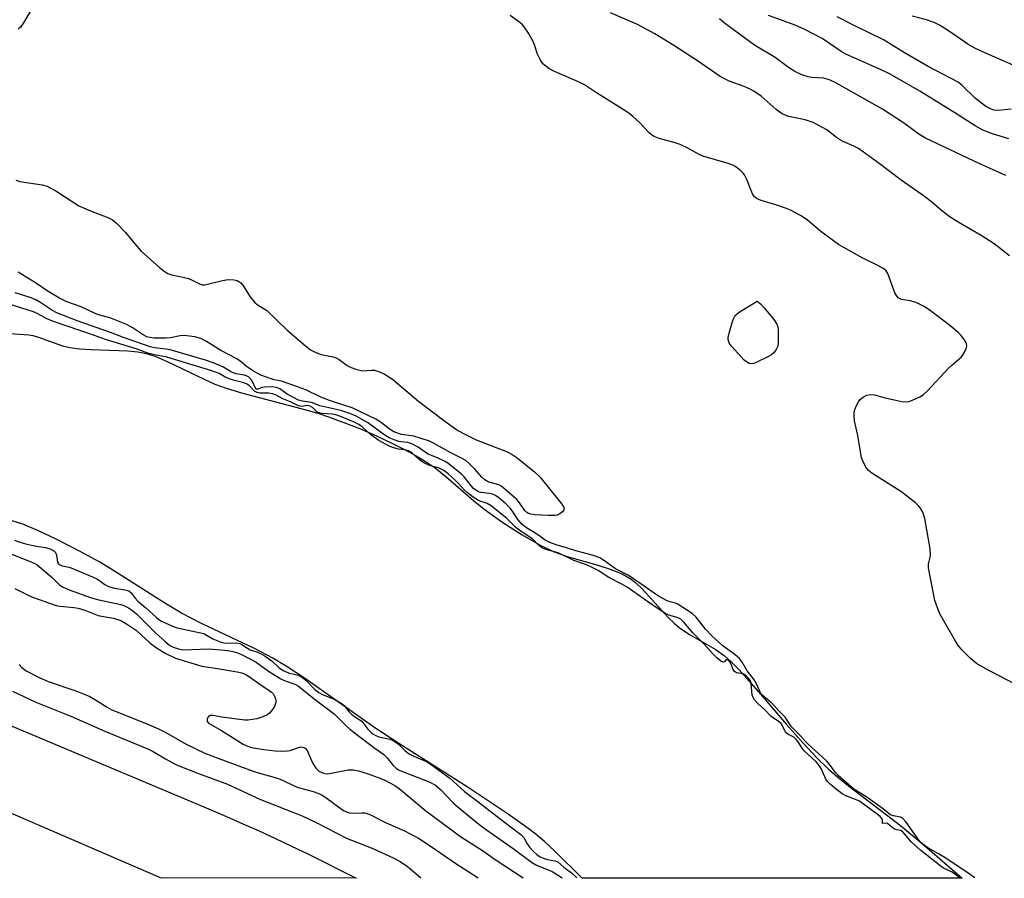
# Model space of a CAD drawing. Units: inches. Extents: x 1297759 to 1303759, y 477451 to 481452.
# Drawn here: x 1300101 to 1300366, y 477452 to 477683 of the extents above; entities that cross this region are included whole.
import ezdxf

# ---------------------------------------------------------------- set-up
doc = ezdxf.new("R2010")
doc.units = ezdxf.units.IN
doc.header["$MEASUREMENT"] = 0
for name, color, linetype in [('HYDRO-Stream Poly Centerlines', 142, 'Continuous'), ('HYDRO-Water Body', 4, 'Continuous'), ('TRANS-Road', 130, 'Continuous'), ('Undefined', 1, 'Continuous')]:
    doc.layers.add(name, color=color, linetype=linetype)

msp = doc.modelspace()

# ---------------------------------------------------------------- linework, layer by layer
at = {"layer": 'HYDRO-Stream Poly Centerlines'}
for points in [[(1300098.54, 477598.14), (1300103.58, 477597.81), (1300104.64, 477597.59), (1300106.15, 477597.14), (1300112.64, 477594.81), (1300114.61, 477594.38), (1300117.19, 477594.06), (1300120.35, 477593.85), (1300130.25, 477593.45), (1300132.91, 477593.17), (1300135.22, 477592.73), (1300137.71, 477591.93), (1300140.8, 477590.64), (1300150.73, 477585.83), (1300153.68, 477584.51), (1300156.7, 477583.39), (1300160.8, 477582.13), (1300178.15, 477577.58), (1300181.64, 477576.58), (1300184.21, 477575.74), (1300188.4, 477574.2), (1300192.81, 477572.44), (1300197.13, 477570.58), (1300201.15, 477568.72), (1300204.71, 477566.94), (1300208.06, 477565.11), (1300210.8, 477563.44), (1300212.97, 477561.95), (1300215.86, 477559.63), (1300223.26, 477553.2), (1300226.06, 477550.92), (1300230.88, 477547.48), (1300236.36, 477543.95), (1300241.22, 477541.15), (1300244.98, 477539.34), (1300248.53, 477538.1), (1300256.48, 477535.85), (1300260.1, 477534.7), (1300263.31, 477533.42), (1300265.44, 477532.23), (1300266.86, 477531.13), (1300268.65, 477529.43), (1300275.78, 477521.64), (1300277.26, 477520.18), (1300278.66, 477518.97), (1300281.41, 477517.14), (1300288.35, 477513.14), (1300290.75, 477511.51), (1300292.67, 477509.79), (1300294.77, 477507.64), (1300297.51, 477504.61), (1300301.16, 477500.36), (1300307.56, 477492.88), (1300312, 477487.87), (1300315.78, 477483.85), (1300318.94, 477480.79), (1300321.25, 477478.81), (1300324.27, 477476.39), (1300338.27, 477465.69), (1300344.1, 477460.83), (1300354.84, 477451.51)], [(1300252.53, 477451.52), (1300245.08, 477458.9), (1300242.44, 477461.34), (1300240.01, 477463.39), (1300237.02, 477465.62), (1300232.6, 477468.73), (1300221.85, 477475.95), (1300203.15, 477487.82), (1300197, 477491.81), (1300177.75, 477505.37), (1300173.1, 477508.45), (1300169.21, 477510.8), (1300164.27, 477513.36), (1300150.21, 477520.02), (1300144.66, 477522.86), (1300140.18, 477525.53), (1300127.64, 477533.58), (1300122.85, 477536.48), (1300117.23, 477539.57), (1300111.31, 477542.6), (1300106.13, 477545.05), (1300101.92, 477546.79), (1300097.01, 477548.39)]]:
    msp.add_lwpolyline(points, dxfattribs=at)
at = {"layer": 'HYDRO-Water Body'}
msp.add_lwpolyline([(1300098.54, 477598.14), (1300103.58, 477597.81), (1300104.64, 477597.59), (1300106.15, 477597.14), (1300112.64, 477594.81), (1300114.61, 477594.38), (1300117.19, 477594.06), (1300120.35, 477593.85), (1300130.25, 477593.45), (1300132.91, 477593.17), (1300135.22, 477592.73), (1300137.71, 477591.93), (1300140.8, 477590.64), (1300150.73, 477585.83), (1300153.68, 477584.51), (1300156.7, 477583.39), (1300160.8, 477582.13), (1300178.15, 477577.58), (1300181.64, 477576.58), (1300184.21, 477575.74), (1300188.4, 477574.2), (1300192.81, 477572.44), (1300197.13, 477570.58), (1300201.15, 477568.72), (1300204.71, 477566.94), (1300208.06, 477565.11), (1300210.8, 477563.44), (1300212.97, 477561.95), (1300215.86, 477559.63), (1300223.26, 477553.2), (1300226.06, 477550.92), (1300230.88, 477547.48), (1300236.36, 477543.95), (1300241.22, 477541.15), (1300244.98, 477539.34), (1300248.53, 477538.1), (1300256.48, 477535.85), (1300260.1, 477534.7), (1300263.31, 477533.42), (1300265.44, 477532.23), (1300266.86, 477531.13), (1300268.65, 477529.43), (1300275.78, 477521.64), (1300277.26, 477520.18), (1300278.66, 477518.97), (1300281.41, 477517.14), (1300288.35, 477513.14), (1300290.75, 477511.51), (1300292.67, 477509.79), (1300294.77, 477507.64), (1300297.51, 477504.61), (1300301.16, 477500.36), (1300307.56, 477492.88), (1300312, 477487.87), (1300315.78, 477483.85), (1300318.94, 477480.79), (1300321.25, 477478.81), (1300324.27, 477476.39), (1300338.27, 477465.69), (1300344.1, 477460.83), (1300354.84, 477451.51), (1300252.53, 477451.52), (1300245.08, 477458.9), (1300242.44, 477461.34), (1300240.01, 477463.39), (1300237.02, 477465.62), (1300232.6, 477468.73), (1300221.85, 477475.95), (1300203.15, 477487.82), (1300197, 477491.81), (1300177.75, 477505.37), (1300173.1, 477508.45), (1300169.21, 477510.8), (1300164.27, 477513.36), (1300150.21, 477520.02), (1300144.66, 477522.86), (1300140.18, 477525.53), (1300127.64, 477533.58), (1300122.85, 477536.48), (1300117.23, 477539.57), (1300111.31, 477542.6), (1300106.13, 477545.05), (1300101.92, 477546.79), (1300097.01, 477548.39)], dxfattribs=at)
at = {"layer": 'TRANS-Road'}
msp.add_lwpolyline([(1300024.53, 477523.73), (1300152.36, 477470.02), (1300156.78, 477468.13), (1300161.19, 477466.2), (1300165.58, 477464.24), (1300169.94, 477462.23), (1300174.29, 477460.18), (1300178.63, 477458.1), (1300182.94, 477455.97), (1300187.24, 477453.81), (1300191.5, 477451.62), (1300191.68, 477451.52), (1300139, 477451.62), (1300035.1, 477496.53)], dxfattribs=at)
at = {"layer": 'Undefined'}
for points, elevation in [([(1300106.71, 477689.56), (1300102.1, 477681.76), (1300101.29, 477680.61), (1300100.73, 477680.07)], 160), ([(1300368.71, 477503.92), (1300360.98, 477507.95), (1300358.73, 477509.28), (1300357.05, 477510.7), (1300354.83, 477512.87), (1300353.8, 477514.11), (1300353.03, 477515.3), (1300348.84, 477522.72), (1300348.24, 477524.06), (1300347.5, 477526.28), (1300345.72, 477535.06), (1300345.72, 477536.16), (1300346.31, 477538.33), (1300346.22, 477540.14), (1300344.74, 477548.38), (1300344.53, 477549.25), (1300344.21, 477550.07), (1300343.63, 477551.1), (1300343.09, 477551.79), (1300342.24, 477552.57), (1300340.19, 477554.22), (1300338.28, 477555.6), (1300330.53, 477560.59), (1300329.6, 477561.31), (1300329.05, 477561.94), (1300328.24, 477563.38), (1300327.77, 477564.7), (1300326.72, 477570.68), (1300325.83, 477574.6), (1300325.71, 477576.01), (1300325.75, 477576.86), (1300325.92, 477577.68), (1300326.35, 477578.72), (1300326.88, 477579.72), (1300327.38, 477580.38), (1300327.78, 477580.74), (1300328.45, 477581.18), (1300329.19, 477581.52), (1300330.19, 477581.68), (1300331.2, 477581.61), (1300334.09, 477580.85), (1300336.93, 477580.22), (1300338.63, 477579.87), (1300339.75, 477579.76), (1300340.56, 477579.88), (1300341.63, 477580.26), (1300343.44, 477581.1), (1300344.4, 477581.72), (1300345.46, 477582.74), (1300351.15, 477588.83), (1300352.01, 477589.66), (1300354.53, 477591.8), (1300354.92, 477592.24), (1300355.4, 477592.97), (1300355.98, 477594.3), (1300356.08, 477594.83), (1300356.03, 477595.33), (1300355.83, 477595.8), (1300355.39, 477596.5), (1300354.52, 477597.62), (1300353.73, 477598.45), (1300351.47, 477600.31), (1300346.32, 477604.25), (1300344.64, 477605.41), (1300343.16, 477606.14), (1300342.14, 477606.55), (1300340.83, 477606.91), (1300338.52, 477607.32), (1300337.62, 477607.75), (1300337.12, 477608.34), (1300336.73, 477609.1), (1300334.8, 477614.33), (1300334.36, 477615.01), (1300333.75, 477615.53), (1300332.28, 477616.35), (1300327.9, 477618.5), (1300321.52, 477622.14), (1300316.79, 477625.64), (1300313.18, 477628.69), (1300311.45, 477629.8), (1300308.62, 477631.31), (1300307.31, 477631.92), (1300304.92, 477632.71), (1300300.75, 477633.93), (1300299.46, 477634.49), (1300298.86, 477635.04), (1300298.4, 477635.75), (1300296.86, 477639.59), (1300296.2, 477640.86), (1300295.87, 477641.31), (1300295.26, 477641.94), (1300293.87, 477643.02), (1300293.13, 477643.41), (1300291.86, 477643.88), (1300285.02, 477645.85), (1300284.01, 477646.3), (1300280.81, 477648.1), (1300278.95, 477649.01), (1300277.55, 477649.48), (1300273.26, 477650.67), (1300271.89, 477651.19), (1300271.2, 477651.63), (1300270.57, 477652.17), (1300268.03, 477654.81), (1300266.16, 477656.55), (1300265.05, 477657.45), (1300263.56, 477658.45), (1300256.36, 477662.96), (1300253.13, 477665.11), (1300251.56, 477665.87), (1300245.04, 477668.62), (1300243.51, 477669.46), (1300241.98, 477670.76), (1300241.21, 477671.86), (1300240.51, 477673.32), (1300239.67, 477675.8), (1300239.23, 477676.88), (1300238.06, 477678.94), (1300236.95, 477680.68), (1300236.39, 477681.33), (1300235.74, 477681.89), (1300233.18, 477683.7)], 160), ([(1300367.6, 477619.01), (1300363.47, 477622.26), (1300359.96, 477624.53), (1300354.4, 477627.74), (1300351.6, 477629.45), (1300349.28, 477631.28), (1300346.6, 477633.61), (1300344.73, 477635.05), (1300338.43, 477639.43), (1300332.86, 477643.64), (1300326.94, 477647.92), (1300325.68, 477648.61), (1300322.8, 477649.84), (1300321.82, 477650.33), (1300320.96, 477650.91), (1300318.39, 477652.93), (1300314.71, 477654.91), (1300313.9, 477655.23), (1300312.53, 477655.62), (1300308.09, 477656.55), (1300306.36, 477657.28), (1300304.75, 477658.45), (1300300.69, 477662), (1300298.75, 477663.35), (1300297.73, 477663.94), (1300296.17, 477664.65), (1300292.13, 477666.09), (1300289.68, 477667.34), (1300283.58, 477671.49), (1300277.2, 477675.69), (1300272.06, 477678.81), (1300267.41, 477681.27), (1300260.15, 477684.47)], 162), ([(1300366.6, 477640.71), (1300359.61, 477643.79), (1300344.94, 477650.68), (1300343.12, 477651.83), (1300339.01, 477654.81), (1300333.4, 477658.49), (1300326.17, 477662.53), (1300320.86, 477665.65), (1300319.26, 477666.34), (1300317.59, 477666.83), (1300314.23, 477667.04), (1300313.35, 477667.19), (1300311.67, 477667.79), (1300309.78, 477668.65), (1300308.09, 477669.77), (1300304.5, 477672.45), (1300298.95, 477675.78), (1300292.18, 477680.67), (1300290.76, 477681.75), (1300289.46, 477682.87)], 164), ([(1300367.39, 477650.52), (1300363.03, 477651.89), (1300360.42, 477652.9), (1300358.37, 477654.05), (1300352.89, 477657.56), (1300343.45, 477663.33), (1300335.45, 477667.9), (1300332.98, 477669.09), (1300323.49, 477673.34), (1300322.26, 477674.08), (1300317.16, 477677.53), (1300312.47, 477680.01), (1300309.89, 477681.13), (1300302.67, 477683.75)], 166), ([(1300368.05, 477658.55), (1300364.54, 477658.16), (1300363.47, 477658.27), (1300362.47, 477658.57), (1300361.24, 477659.27), (1300358.45, 477661.39), (1300354.81, 477664.92), (1300353.71, 477665.78), (1300345.63, 477669.98), (1300339.33, 477673.72), (1300335.31, 477676.22), (1300333.8, 477677.06), (1300325.56, 477681.14), (1300321.19, 477683.38)], 168), ([(1300371.42, 477669.14), (1300360.75, 477673.74), (1300358.22, 477674.91), (1300356.63, 477675.85), (1300351.19, 477679.65), (1300348.75, 477681.12), (1300347.31, 477681.87), (1300345.22, 477682.61), (1300341.36, 477683.6)], 170), ([(1300100.08, 477639.38), (1300101.16, 477639.04), (1300107.19, 477638.14), (1300108.51, 477637.78), (1300111.09, 477636.36), (1300117.06, 477632.55), (1300120.17, 477631.14), (1300124.8, 477629.34), (1300126.1, 477628.7), (1300127.18, 477627.8), (1300129.57, 477625.36), (1300132.06, 477622.26), (1300133.77, 477620.32), (1300136.35, 477618.1), (1300138.79, 477615.86), (1300139.98, 477614.94), (1300140.98, 477614.31), (1300142.05, 477613.92), (1300145.46, 477613.25), (1300146.58, 477612.96), (1300147.55, 477612.54), (1300149.51, 477611.5), (1300150.27, 477611.27), (1300150.83, 477611.25), (1300151.68, 477611.38), (1300155.74, 477612.39), (1300157.21, 477612.64), (1300158.85, 477612.55), (1300159.63, 477612.37), (1300160.12, 477612.18), (1300160.67, 477611.78), (1300161.18, 477611.17), (1300163.16, 477607.98), (1300164.38, 477606.45), (1300165.05, 477605.92), (1300166.96, 477604.82), (1300167.65, 477604.31), (1300173, 477599.14), (1300178.01, 477594.86), (1300179.43, 477593.78), (1300180.68, 477593.12), (1300182.25, 477592.49), (1300185.45, 477591.83), (1300186.29, 477591.58), (1300187.14, 477591.12), (1300189.3, 477589.49), (1300190.3, 477589.01), (1300191.62, 477588.53), (1300192.69, 477588.23), (1300193.5, 477588.1), (1300195.82, 477588.3), (1300196.65, 477588.23), (1300198.01, 477587.86), (1300199.04, 477587.4), (1300201.43, 477585.88), (1300208.58, 477579.8), (1300215.57, 477574.55), (1300219.05, 477572.07), (1300221.1, 477570.94), (1300223.97, 477569.5), (1300232.17, 477566.36), (1300233.64, 477565.57), (1300235.02, 477564.68), (1300239.72, 477560.94), (1300241.12, 477559.6), (1300247.04, 477552.21), (1300247.61, 477551.28), (1300247.68, 477550.84), (1300247.62, 477550.65), (1300247.19, 477550.1), (1300246.55, 477549.63), (1300245.81, 477549.28), (1300245.24, 477549.17), (1300243.45, 477549.14), (1300239.86, 477549.34), (1300238.75, 477549.51), (1300238.05, 477549.73), (1300237.63, 477549.95), (1300237.09, 477550.47), (1300235.64, 477552.57), (1300234.9, 477553.45), (1300231.64, 477556.35), (1300230.73, 477557.05), (1300230.13, 477557.38), (1300227.72, 477558.01), (1300227, 477558.32), (1300226.34, 477558.72), (1300225.52, 477559.48), (1300223.62, 477561.62), (1300222.01, 477563.27), (1300221.18, 477563.95), (1300220.07, 477564.63), (1300217.21, 477566.01), (1300212.72, 477568.55), (1300211.43, 477569.14), (1300208.89, 477570), (1300207.18, 477570.47), (1300203.92, 477570.95), (1300201.85, 477571.72), (1300200.58, 477572.45), (1300198.13, 477574.35), (1300196.97, 477575.12), (1300190.58, 477578.18), (1300186.12, 477579.53), (1300184.52, 477580.1), (1300182.16, 477581.05), (1300178.09, 477582.94), (1300175.9, 477583.78), (1300171.55, 477585.32), (1300169.61, 477585.68), (1300168.5, 477585.99), (1300166.06, 477586.94), (1300164.02, 477587.99), (1300162.2, 477589.24), (1300160.5, 477590.71), (1300159.59, 477591.36), (1300155.24, 477593.57), (1300151.36, 477596.03), (1300149.88, 477596.81), (1300148.25, 477597.25), (1300145.42, 477597.61), (1300144.28, 477597.5), (1300141.73, 477596.99), (1300140.32, 477596.88), (1300137.33, 477596.93), (1300136.17, 477597.06), (1300135.35, 477597.28), (1300134.35, 477597.77), (1300131.42, 477599.77), (1300129.68, 477600.64), (1300125.62, 477602.31), (1300122.69, 477603.07), (1300121.63, 477603.44), (1300117.61, 477605.28), (1300113.82, 477606.67), (1300111.61, 477607.7), (1300108.46, 477609.61), (1300105.36, 477611.77), (1300100.65, 477614.68)], 160), ([(1300358.28, 477451.6), (1300356.72, 477452.71), (1300350.45, 477456.9), (1300348.49, 477458.1), (1300345.56, 477459.71), (1300344.56, 477460.39), (1300343.73, 477461.11), (1300343.15, 477461.78), (1300339.71, 477466.63), (1300338.76, 477467.67), (1300338.22, 477467.95), (1300336.33, 477468.3), (1300335.44, 477468.6), (1300333.99, 477469.84), (1300332.05, 477471.29), (1300328.86, 477473.49), (1300325.65, 477475.51), (1300321.48, 477479.2), (1300320.62, 477480.08), (1300319.29, 477481.96), (1300318.32, 477483.09), (1300313.44, 477487.48), (1300312.61, 477488.34), (1300311.33, 477489.87), (1300308.86, 477492.27), (1300307.16, 477494.85), (1300305.49, 477496.56), (1300304.15, 477498.12), (1300303.31, 477498.9), (1300301.54, 477500.31), (1300300.85, 477500.98), (1300300.43, 477501.63), (1300299.52, 477503.65), (1300298.83, 477504.93), (1300298.38, 477505.59), (1300296.91, 477507.39), (1300295.59, 477509.65), (1300294.8, 477510.75), (1300293.72, 477511.68), (1300290.43, 477514.05), (1300287.46, 477516.74), (1300285.72, 477518.56), (1300283.23, 477521.81), (1300282.18, 477522.77), (1300278.1, 477525.38), (1300277.61, 477525.59), (1300276.19, 477525.94), (1300275.38, 477526.23), (1300273.3, 477527.37), (1300271.94, 477528.23), (1300265.76, 477532.53), (1300264.54, 477533.25), (1300261.51, 477534.78), (1300258.26, 477537.13), (1300257.25, 477537.73), (1300255.62, 477538.37), (1300250.85, 477539.61), (1300248.27, 477540.49), (1300245.49, 477541.24), (1300243.84, 477541.87), (1300242.53, 477542.51), (1300240.8, 477543.88), (1300237.52, 477545.81), (1300236.33, 477546.7), (1300235.18, 477548.05), (1300233.99, 477550.06), (1300233.25, 477551.06), (1300232, 477552.29), (1300230.08, 477553.92), (1300229.2, 477554.55), (1300228.42, 477554.92), (1300227.59, 477555.09), (1300225.29, 477555.32), (1300224.64, 477555.54), (1300223.88, 477555.98), (1300223.29, 477556.44), (1300222.7, 477557.05), (1300220.77, 477559.56), (1300220.07, 477560.32), (1300216.34, 477563.25), (1300215.62, 477563.72), (1300213.75, 477564.62), (1300210.92, 477565.79), (1300208.36, 477567.57), (1300206.64, 477568.48), (1300205.56, 477568.78), (1300203.8, 477568.94), (1300203.13, 477569.07), (1300201.93, 477569.48), (1300200.57, 477570.08), (1300199.14, 477570.94), (1300194.77, 477574.17), (1300191.66, 477575.86), (1300190.02, 477576.59), (1300187.58, 477577.4), (1300181.93, 477578.64), (1300179.93, 477579.47), (1300179.09, 477579.65), (1300177.27, 477579.89), (1300176.17, 477580.2), (1300173.08, 477581.8), (1300171.14, 477583.23), (1300170.24, 477583.65), (1300168.89, 477583.79), (1300167.13, 477583.71), (1300166.3, 477583.59), (1300165.26, 477583.16), (1300164.91, 477583.15), (1300164.72, 477583.27), (1300164.51, 477583.6), (1300163.86, 477585.01), (1300163.42, 477585.74), (1300163.07, 477586.16), (1300162.69, 477586.47), (1300161.6, 477586.9), (1300159.36, 477587.33), (1300158.55, 477587.57), (1300157.81, 477587.91), (1300155.83, 477589.19), (1300153.44, 477590.2), (1300151.11, 477590.98), (1300141.65, 477593.71), (1300140.51, 477593.93), (1300137.35, 477594.31), (1300136.25, 477594.53), (1300129.02, 477597.05), (1300125.55, 477598.44), (1300116.84, 477601.5), (1300111.27, 477603.6), (1300109.74, 477604.43), (1300106.51, 477606.6), (1300105.48, 477607.2), (1300104.18, 477607.73), (1300099.88, 477609.11)], 158), ([(1300354.1, 477451.6), (1300353.13, 477452.46), (1300352.18, 477453.12), (1300350, 477454.13), (1300349.14, 477454.65), (1300343.66, 477459), (1300341.15, 477461.2), (1300339.32, 477463.48), (1300338.74, 477464.06), (1300338.28, 477464.33), (1300337.13, 477464.58), (1300336.51, 477464.83), (1300335.98, 477465.19), (1300334.7, 477466.26), (1300334.34, 477466.37), (1300333.41, 477466.28), (1300333.35, 477467.22), (1300333.2, 477467.58), (1300332.75, 477468.11), (1300331.92, 477468.79), (1300327.16, 477472.26), (1300326.15, 477472.74), (1300323.53, 477473.74), (1300322.52, 477474.27), (1300320.51, 477475.77), (1300319.27, 477476.83), (1300318.57, 477477.57), (1300318.14, 477478.21), (1300316.84, 477481.09), (1300316.36, 477481.88), (1300315.48, 477482.86), (1300312.28, 477485.85), (1300311.75, 477486.55), (1300310.68, 477488.27), (1300310.17, 477488.91), (1300309.48, 477489.48), (1300308.05, 477490.23), (1300307.4, 477490.7), (1300306.98, 477491.34), (1300306.48, 477492.55), (1300306.08, 477493.14), (1300305.42, 477493.68), (1300303.45, 477495.04), (1300301.67, 477496.87), (1300299.83, 477498.53), (1300298.93, 477499.53), (1300298.53, 477500.14), (1300298.3, 477500.76), (1300298.04, 477504.07), (1300297.75, 477504.81), (1300297.26, 477505.48), (1300296.65, 477506.04), (1300296.03, 477506.43), (1300295.36, 477506.62), (1300294.12, 477506.84), (1300293.54, 477507.14), (1300293.16, 477507.75), (1300292.49, 477509.5), (1300292.2, 477509.9), (1300291.86, 477510.19), (1300291.5, 477510.32), (1300291.22, 477510.27), (1300290.86, 477509.73), (1300290.55, 477509.65), (1300289.88, 477509.99), (1300288.79, 477510.84), (1300287.89, 477511.73), (1300285.32, 477514.65), (1300282.31, 477517.62), (1300279.89, 477520.47), (1300279.07, 477521.25), (1300278.11, 477521.74), (1300275.83, 477522.34), (1300274.9, 477522.76), (1300270.73, 477525.53), (1300264.62, 477529.89), (1300263.41, 477530.59), (1300259.56, 477532.58), (1300257.03, 477534.22), (1300255.25, 477535.2), (1300253.7, 477535.91), (1300250.27, 477537.03), (1300246.07, 477539.12), (1300242.74, 477540.03), (1300241.6, 477540.57), (1300240.67, 477541.26), (1300239.21, 477542.81), (1300236.38, 477544.66), (1300234.74, 477545.86), (1300232.21, 477548.37), (1300228.01, 477551.8), (1300226.99, 477552.39), (1300225.34, 477552.89), (1300224.62, 477553.22), (1300223.2, 477554.12), (1300221.55, 477555.31), (1300220.74, 477556.05), (1300219.2, 477557.81), (1300218.07, 477558.96), (1300216.47, 477560.4), (1300215.26, 477561.3), (1300214.01, 477561.87), (1300211.27, 477562.71), (1300209.94, 477563.31), (1300208.74, 477564.14), (1300206.67, 477566.04), (1300205.77, 477566.58), (1300204.78, 477566.86), (1300203.04, 477567.05), (1300202.11, 477567.24), (1300200.98, 477567.66), (1300199.72, 477568.27), (1300197.83, 477569.34), (1300195.59, 477570.85), (1300193.29, 477572.98), (1300192.38, 477573.65), (1300191.15, 477574.3), (1300187.27, 477575.9), (1300186.22, 477576.24), (1300185.22, 477576.45), (1300182.54, 477576.59), (1300181.88, 477576.71), (1300181.14, 477577.1), (1300179.91, 477578.21), (1300179.3, 477578.6), (1300178.47, 477578.73), (1300177.01, 477578.53), (1300176.13, 477578.64), (1300174.15, 477579.65), (1300171.94, 477580.53), (1300170.11, 477581.52), (1300169.12, 477581.92), (1300168.05, 477582.1), (1300165.75, 477582.11), (1300165.02, 477582.26), (1300164.28, 477582.65), (1300163, 477584.03), (1300162.12, 477584.62), (1300161.11, 477584.98), (1300158.94, 477585.45), (1300157.77, 477585.82), (1300156.62, 477586.31), (1300154.81, 477587.34), (1300152.87, 477588.11), (1300140.68, 477591.75), (1300137.41, 477592.41), (1300135.64, 477592.89), (1300132.47, 477594.03), (1300124.17, 477596.52), (1300121.28, 477597.61), (1300109.9, 477601.48), (1300108.21, 477602.15), (1300105.98, 477603.45), (1300104.78, 477604), (1300098.02, 477606.13)], 156), ([(1300099.66, 477542.5), (1300101.17, 477541.98), (1300102.99, 477541.47), (1300105.59, 477540.91), (1300108.05, 477540.53), (1300109.47, 477540.12), (1300110.27, 477539.67), (1300110.72, 477539.2), (1300110.98, 477538.47), (1300111.32, 477536.6), (1300111.53, 477536.18), (1300111.74, 477535.97), (1300112.39, 477535.7), (1300114.67, 477535.18), (1300120.69, 477532.68), (1300122.03, 477532), (1300124.03, 477530.57), (1300125.02, 477530.09), (1300126.59, 477529.6), (1300129.42, 477529.19), (1300130.46, 477528.84), (1300131.09, 477528.32), (1300132.19, 477526.87), (1300132.89, 477526.14), (1300135.05, 477524.33), (1300137.9, 477521.7), (1300138.57, 477521.19), (1300139.32, 477520.76), (1300142.25, 477519.39), (1300143.54, 477518.93), (1300150.66, 477517.37), (1300151.15, 477517.14), (1300153.14, 477515.92), (1300155.31, 477515.02), (1300156.46, 477514.81), (1300159.38, 477514.84), (1300160.39, 477514.67), (1300160.9, 477514.45), (1300162.39, 477513.42), (1300163.12, 477513.03), (1300165.14, 477512.33), (1300165.95, 477511.97), (1300167.19, 477511.26), (1300169.11, 477509.98), (1300170.89, 477508.27), (1300172.01, 477507.45), (1300173.51, 477506.79), (1300176.06, 477506.15), (1300177.35, 477505.48), (1300178.22, 477504.74), (1300180.53, 477502.34), (1300181.65, 477501.5), (1300182.62, 477500.99), (1300185.92, 477499.65), (1300187.68, 477498.61), (1300188.44, 477497.98), (1300189.72, 477496.41), (1300190.56, 477495.61), (1300191.47, 477494.89), (1300193.19, 477493.81), (1300194.84, 477491.64), (1300195.64, 477490.83), (1300196.3, 477490.32), (1300197.01, 477489.9), (1300197.77, 477489.59), (1300200.76, 477488.92), (1300201.84, 477488.47), (1300203.06, 477487.64), (1300204.75, 477485.94), (1300205.93, 477485.05), (1300207.24, 477484.35), (1300210.77, 477482.83), (1300211.97, 477482.09), (1300216.86, 477478.5), (1300220.87, 477474.88), (1300224.48, 477472.17), (1300231.23, 477466.89), (1300236.04, 477463.3), (1300236.81, 477462.49), (1300237.74, 477460.81), (1300238.38, 477459.92), (1300239.55, 477458.59), (1300240.31, 477457.89), (1300241.18, 477457.32), (1300242.16, 477456.9), (1300243.18, 477456.6), (1300245.2, 477456.24), (1300245.98, 477455.94), (1300247.61, 477454.49), (1300249.98, 477452.7), (1300251.09, 477451.61)], 156), ([(1300098.25, 477539.03), (1300104.4, 477536.6), (1300105.71, 477535.97), (1300109.89, 477532.41), (1300111.88, 477530.43), (1300112.79, 477529.85), (1300114.43, 477529.17), (1300120.44, 477526.98), (1300122.4, 477526.45), (1300128.29, 477525.24), (1300129.11, 477524.94), (1300130.41, 477524.26), (1300131.45, 477523.58), (1300132.52, 477522.68), (1300137.65, 477517.62), (1300140.25, 477515.23), (1300141.51, 477514.21), (1300142.41, 477513.71), (1300143.84, 477513.23), (1300145.03, 477513.03), (1300152.06, 477513.29), (1300156.2, 477512.94), (1300157.7, 477512.73), (1300158.86, 477512.46), (1300159.98, 477512.1), (1300161.17, 477511.54), (1300164.73, 477509.69), (1300168.09, 477507.28), (1300171.41, 477505.15), (1300172.53, 477504.64), (1300175.17, 477503.72), (1300176.17, 477503.2), (1300180.4, 477499.77), (1300185.77, 477495.79), (1300188.94, 477492.6), (1300190.02, 477491.64), (1300196.41, 477486.74), (1300199.16, 477484.83), (1300199.99, 477483.95), (1300201.62, 477481.9), (1300202.41, 477481.14), (1300203.09, 477480.74), (1300204.13, 477480.28), (1300211.3, 477477.51), (1300213.05, 477476.6), (1300214.42, 477475.45), (1300217.93, 477471.75), (1300219.13, 477470.62), (1300224.73, 477466.11), (1300226.78, 477464.56), (1300233.98, 477459.51), (1300238.86, 477455.81), (1300240.23, 477455.05), (1300244.42, 477453.33), (1300247.13, 477451.61)], 158), ([(1300099.79, 477529.5), (1300103.24, 477527.78), (1300104.59, 477527.22), (1300110.88, 477524.96), (1300111.97, 477524.76), (1300115.72, 477524.4), (1300116.84, 477524.19), (1300118.65, 477523.66), (1300122.25, 477522.28), (1300123.69, 477521.93), (1300126.34, 477521.52), (1300128.33, 477520.9), (1300129.87, 477520.04), (1300132.55, 477518.21), (1300136.25, 477514.82), (1300137.92, 477513.55), (1300140.4, 477511.98), (1300143.02, 477510.8), (1300150.1, 477508.59), (1300154.35, 477507.97), (1300159.63, 477507.07), (1300160.89, 477506.77), (1300161.97, 477506.33), (1300162.98, 477505.75), (1300165.78, 477503.73), (1300168.3, 477502.07), (1300168.92, 477501.58), (1300169.4, 477501.04), (1300169.68, 477500.57), (1300169.97, 477499.81), (1300170.08, 477499.29), (1300170.09, 477498.78), (1300169.7, 477497.79), (1300168.9, 477496.61), (1300168.33, 477495.98), (1300167.89, 477495.63), (1300166.6, 477495), (1300164.9, 477494.47), (1300162.61, 477494.11), (1300161.73, 477494.11), (1300160.25, 477494.26), (1300155.49, 477494.89), (1300153.17, 477495.35), (1300152.4, 477495.35), (1300151.91, 477495.05), (1300151.59, 477494.4), (1300151.58, 477493.71), (1300151.93, 477493.24), (1300155.4, 477491.27), (1300161.3, 477487.61), (1300162.23, 477487.15), (1300163.48, 477486.73), (1300166.82, 477486.15), (1300169.92, 477485.81), (1300171.71, 477485.72), (1300173.11, 477485.8), (1300173.93, 477485.94), (1300176.4, 477486.84), (1300176.88, 477486.89), (1300177.57, 477486.75), (1300177.97, 477486.53), (1300178.47, 477485.9), (1300179.91, 477482.62), (1300180.87, 477481.11), (1300181.67, 477480.32), (1300182.89, 477479.76), (1300183.69, 477479.63), (1300184.53, 477479.68), (1300189.54, 477480.67), (1300190.92, 477480.72), (1300192.28, 477480.44), (1300194.68, 477479.69), (1300197.64, 477478.64), (1300199.23, 477477.97), (1300202.05, 477476.47), (1300203.25, 477475.7), (1300210.45, 477469.67), (1300219.79, 477462.73), (1300225.69, 477458.96), (1300229.09, 477456.56), (1300236.68, 477451.61)], 160), ([(1300100.98, 477509.04), (1300101.7, 477508.22), (1300102.81, 477507.39), (1300106.13, 477505.65), (1300108.75, 477504.46), (1300116.21, 477501.94), (1300119.77, 477500.53), (1300121.53, 477499.58), (1300124.68, 477497.54), (1300125.95, 477496.84), (1300134.67, 477493.36), (1300138.44, 477491.78), (1300140.44, 477490.74), (1300145.94, 477487.62), (1300150.97, 477485.23), (1300154.68, 477483.77), (1300163.96, 477480.33), (1300165.66, 477479.77), (1300169.27, 477478.81), (1300171.19, 477478.19), (1300172.25, 477477.76), (1300174.84, 477476.46), (1300176.08, 477475.94), (1300180.08, 477474.9), (1300181.62, 477474.37), (1300182.54, 477473.92), (1300183.55, 477473.29), (1300187.61, 477470.23), (1300188.31, 477469.79), (1300189.08, 477469.42), (1300189.9, 477469.16), (1300190.72, 477469.04), (1300193.21, 477469.16), (1300194.03, 477469.12), (1300195.34, 477468.68), (1300199.8, 477466.44), (1300204.53, 477464.36), (1300208.62, 477462.2), (1300213.04, 477459.27), (1300218.23, 477455.67), (1300224.53, 477451.61)], 162), ([(1300099.15, 477501.89), (1300105.47, 477498.93), (1300114.86, 477495.17), (1300124.02, 477491.07), (1300135.81, 477486.27), (1300137.07, 477485.65), (1300140.31, 477483.67), (1300143.17, 477482.18), (1300144.7, 477481.47), (1300149.27, 477479.67), (1300157.02, 477476.8), (1300165.91, 477472.75), (1300174.67, 477469.34), (1300177.35, 477468.22), (1300180.93, 477466.52), (1300189.28, 477462.19), (1300193.21, 477460.72), (1300196.14, 477459.5), (1300201.66, 477457), (1300203.55, 477456.01), (1300205.54, 477454.69), (1300206.52, 477453.9), (1300209.05, 477451.61)], 164)]:
    msp.add_lwpolyline(points, dxfattribs=dict(at, elevation=elevation))
at = {"layer": 'Undefined', "elevation": 160}
msp.add_lwpolyline([(1300297.93, 477589.97), (1300297.46, 477590.09), (1300297.01, 477590.32), (1300296.17, 477590.96), (1300292.73, 477594.76), (1300292.21, 477595.43), (1300291.97, 477595.87), (1300291.8, 477596.53), (1300291.81, 477597.09), (1300292.07, 477598.24), (1300293.03, 477601.41), (1300293.33, 477602.25), (1300293.75, 477603), (1300294.34, 477603.57), (1300295.06, 477604.07), (1300299.63, 477606.81), (1300300.5, 477606.16), (1300301.52, 477605.08), (1300304.16, 477601.88), (1300304.95, 477600.68), (1300305.19, 477599.9), (1300305.27, 477599.07), (1300305.25, 477595.35), (1300305.1, 477594.53), (1300304.77, 477593.82), (1300304.14, 477592.97), (1300303.53, 477592.42), (1300302.51, 477591.83), (1300299.52, 477590.41), (1300298.72, 477590.09)], close=True, dxfattribs=at)

doc.saveas('drawing.dxf')
